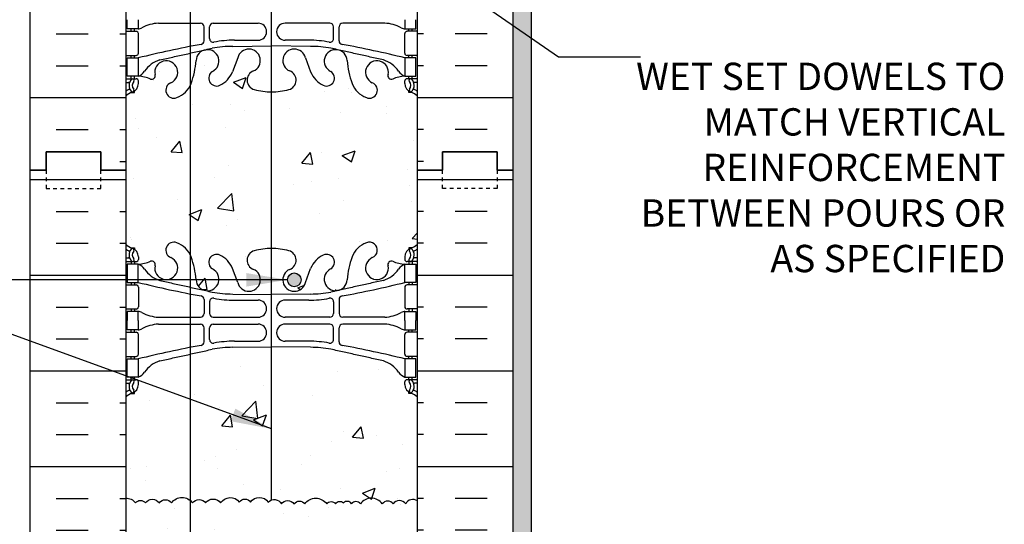
# Model space of a CAD drawing. Units: inches. Extents: x 202.7 to 249.4, y 105.3 to 198.7.
# Drawn here: x 220.2 to 247.2, y 170 to 183.8 of the extents above; entities that cross this region are included whole.
import ezdxf

# ---------------------------------------------------------------- set-up
doc = ezdxf.new("R2010")
doc.units = ezdxf.units.IN
doc.header["$LTSCALE"] = 0.5
doc.header["$MEASUREMENT"] = 0
doc.linetypes.add('DASHED2', pattern=[0.375, 0.25, -0.125])
doc.linetypes.add('DASHEDX2', pattern=[1.5, 1, -0.5])
for name, color, linetype in [('HATCH', 12, 'Continuous'), ('line25', 2, 'Continuous'), ('LINE3', 3, 'Continuous'), ('LINE50', 5, 'Continuous'), ('LINE9', 9, 'Continuous'), ('TEXT', 4, 'Continuous'), ('Web_Edge', 9, 'Continuous')]:
    doc.layers.add(name, color=color, linetype=linetype)
doc.styles.add('DIM', font='romans.shx', dxfattribs={"width": 0.7})
doc.styles.add('ROMANS', font='romans.shx', dxfattribs={"height": 0.75})
doc.dimstyles.new('ext_12', dxfattribs={"dimscale": 12, "dimtxt": 0.09375, "dimasz": 0.09375, "dimexe": 0.09375, "dimexo": 0.0625, "dimgap": 0.0625, "dimtad": 1, "dimdec": 1, "dimzin": 3, "dimdsep": 46, "dimlunit": 4, "dimtxsty": 'DIM', "dimcen": 0.09, "dimdle": 0.09375, "dimclrt": 4, "dimadec": 0, "dimazin": 0, "dimtfac": 1, "dimtdec": 1, "dimtmove": 2, "dimatfit": 3, "dimfxl": 1, "dimfrac": 2, "dimtolj": 1, "dimtzin": 0, "dimarcsym": 0})
pattern_1 = [(50, (0, 0), (3.5863, -0.31376), [0.375, -4.125]), (355, (0, 0), (-0.693757, 3.76096), [0.3, -3.3]), (100.4514, (0.299, -0.026), (2.892547, 3.447198), [0.3187, -3.50571]), (46.1842, (0, 1), (5.336205, -0.827595), [0.5625, -6.1875]), (96.6356, (0.4447, 0.931), (4.67331, 4.87059), [0.47805, -5.258565]), (351.1842, (0, 1), (4.67331, 4.87059), [0.45, -4.95]), (21, (0.5, 0.75), (2.984535, -2.013094), [0.375, -4.125]), (326, (0.5, 0.75), (1.216577, 3.62575), [0.3, -3.3]), (71.4514, (0.7487, 0.5822), (4.201113, 1.612652), [0.3187, -3.50571]), (37.5, (0, 0), (0.060799, 1.664469), [0, -3.26, 0, -3.35, 0, -3.3125]), (7.5, (0, 0), (1.315348, 1.972059), [0, -1.91, 0, -3.185, 0, -1.2625]), (327.5, (-1.115, 0), (2.669112, -0.1127744), [0, -1.25, 0, -3.9, 0, -5.175]), (317.5, (-1.615, 0), (2.91593, 0.500525), [0, -1.625, 0, -2.59, 0, -3.675])]

msp = doc.modelspace()

# ---------------------------------------------------------------- hatches: boundary and pattern name
h = msp.add_hatch()
h.set_pattern_fill('AR-CONC', color=12, scale=0.5, style=0)
h.set_pattern_definition(pattern_1)
h.paths.add_polyline_path([(226.765, 181.861, -0.020993), (226.621, 181.894, -0.734872), (226.598, 182.405, 0.20089), (226.765, 182.581), (226.765, 182.803, 0.73881), (226.167, 182.765), (226.024, 182.378, -0.173075), (225.678, 182.011, -0.940793), (225.475, 182.395, 1.753171), (225.024, 182.691, -0.068226), (224.888, 182.063, -0.21345), (224.496, 181.674, -1), (224.332, 182.083, 2.087231), (223.898, 182.307, -0.669601), (223.766, 182.187, 0.085348), (223.436, 182.263), (223.331, 182.263), (223.331, 182.193), (223.379, 182.193, -0.414214), (223.441, 182.13), (223.441, 182.063, -0.249069), (223.331, 181.856), (223.331, 181.814), (223.241, 181.814, 0.088416), (223.095, 181.716), (223.095, 179.682), (223.095, 177.648, 0.088416), (223.241, 177.55), (223.331, 177.55), (223.331, 177.509, -0.249069), (223.441, 177.302), (223.441, 177.234, -0.414214), (223.379, 177.172), (223.331, 177.172), (223.331, 177.102), (223.436, 177.102, 0.085348), (223.766, 177.177, -0.669601), (223.898, 177.057, 2.087231), (224.332, 177.282, -1), (224.496, 177.69, -0.21345), (224.888, 177.301, -0.068226), (225.024, 176.673, 1.753171), (225.475, 176.97, -0.940793), (225.678, 177.353, -0.173075), (226.024, 176.986), (226.167, 176.599, 0.73881), (226.765, 176.561), (226.765, 176.783, 0.20089), (226.598, 176.959, -0.734872), (226.621, 177.47, -0.020993), (226.765, 177.503)])
h = msp.add_hatch()
h.set_pattern_fill('AR-CONC', color=12, scale=0.5, style=0)
h.set_pattern_definition(pattern_1)
h.paths.add_polyline_path([(231.095, 181.716, 0.088416), (230.949, 181.814), (230.859, 181.814), (230.859, 181.856, -0.249069), (230.749, 182.063), (230.749, 182.13, -0.414214), (230.812, 182.193), (230.859, 182.193), (230.859, 182.263), (230.754, 182.263, 0.085348), (230.425, 182.187, -0.669601), (230.292, 182.307, 2.087231), (229.859, 182.083, -1), (229.695, 181.674, -0.21345), (229.303, 182.063, -0.068226), (229.167, 182.691, 1.753171), (228.716, 182.395, -0.940793), (228.513, 182.011, -0.173075), (228.167, 182.378), (228.024, 182.765, 1.612474), (227.593, 182.405, -0.734872), (227.57, 181.894, -0.068475), (227.095, 181.832, -0.047414), (226.765, 181.861), (226.765, 177.503, -0.047414), (227.095, 177.532, -0.068475), (227.57, 177.47, -0.734872), (227.593, 176.959, 1.612474), (228.024, 176.599), (228.167, 176.986, -0.173075), (228.513, 177.353, -0.940793), (228.716, 176.97, 1.753171), (229.167, 176.673, -0.068226), (229.303, 177.301, -0.21345), (229.695, 177.69, -1), (229.859, 177.282, 2.087231), (230.292, 177.057, -0.669601), (230.425, 177.177, 0.085348), (230.754, 177.102), (230.859, 177.102), (230.859, 177.172), (230.812, 177.172, -0.414214), (230.749, 177.234), (230.749, 177.302, -0.249069), (230.859, 177.509), (230.859, 177.55), (230.949, 177.55, 0.088416), (231.095, 177.648), (231.095, 179.682)])
h.paths.add_polyline_path([(227.907, 176.672, -1), (227.532, 176.672, -1)], flags=16)
at = {"layer": 'HATCH'}
h = msp.add_hatch(dxfattribs=at)
h.set_pattern_fill('INSUL', color=256, scale=7, style=0)
h.set_pattern_definition([(0, (-2703.0662, -217.3274), (0, 2.625), []), (0, (-2703.0662, -216.4524), (0, 2.625), [0.875, -0.875]), (0, (-2703.0662, -215.5774), (0, 2.625), [0.875, -0.875])])
h.paths.add_polyline_path([(220.47, 179.682), (220.908, 179.682), (220.908, 180.182), (222.408, 180.182), (222.408, 179.682), (223.095, 179.682), (223.095, 197.682), (222.408, 197.682), (222.408, 198.182), (220.908, 198.182), (220.908, 197.682), (220.47, 197.682)])
h = msp.add_hatch(dxfattribs=at)
h.set_pattern_fill('INSUL', color=256, scale=7, style=0)
h.set_pattern_definition([(180, (3157.257, -217.3274), (0, 2.625), []), (180, (3157.257, -216.4524), (0, 2.625), [0.875, -0.875]), (180, (3157.257, -215.5774), (0, 2.625), [0.875, -0.875])])
h.paths.add_polyline_path([(233.72, 179.682), (233.283, 179.682), (233.283, 180.182), (231.783, 180.182), (231.783, 179.682), (231.095, 179.682), (231.095, 197.682), (231.783, 197.682), (231.783, 198.182), (233.283, 198.182), (233.283, 197.682), (233.72, 197.682)])
h = msp.add_hatch(dxfattribs=at)
h.set_pattern_fill('AR-SAND', color=256, scale=0.25, style=0)
h.set_pattern_definition([(37.5, (258.67978, 123.79972), (-0.0157483, 0.481706), [0, -0.38, 0, -0.425, 0, -0.40625]), (7.5, (258.6798, 123.7997), (0.442444, 0.7055365), [0, -0.205, 0, -0.3425, 0, -0.13125]), (327.5, (258.37228, 123.79972), (0.7785355, 0.0014148), [0, -0.125, 0, -0.45, 0, -0.5875]), (317.5, (258.3723, 123.7997), (0.7515317, 0.219419), [0, -0.0625, 0, -0.295, 0, -0.3375])])
h.paths.add_polyline_path([(234.22, 197.682), (233.72, 197.682), (233.72, 179.682), (233.72, 161.682), (234.22, 161.682)])
h = msp.add_hatch(dxfattribs=at)
h.set_pattern_fill('AR-CONC', color=256, scale=0.5)
h.set_pattern_definition([(50, (0, 0), (3.5863, -0.31376), [0.375, -4.125]), (355, (0, 0), (-0.693757, 3.76096), [0.3, -3.3]), (100.4514, (0.299, -0.026), (2.892544, 3.4472), [0.3187, -3.50571]), (46.1842, (0, 1), (5.336207, -0.827596), [0.5625, -6.1875]), (96.6356, (0.4447, 0.931), (4.67331, 4.87059), [0.47805, -5.25857]), (351.1842, (0, 1), (4.67331, 4.87059), [0.45, -4.95]), (21, (0.5, 0.75), (2.984535, -2.013094), [0.375, -4.125]), (326, (0.5, 0.75), (1.216577, 3.62575), [0.3, -3.3]), (71.4514, (0.7487, 0.5822), (4.20111, 1.612656), [0.3187, -3.50571]), (37.5, (0, 0), (0.0607993, 1.664469), [0, -3.26, 0, -3.35, 0, -3.3125]), (7.5, (0, 0), (1.315348, 1.972059), [0, -1.91, 0, -3.185, 0, -1.2625]), (327.5, (-1.115, 0), (2.669112, -0.1127744), [0, -1.25, 0, -3.9, 0, -5.175]), (317.5, (-1.615, 0), (2.91593, 0.500525), [0, -1.625, 0, -2.59, 0, -3.675])])
edge = h.paths.add_edge_path()
edge.add_arc((230.749, 191.094), 0.5, 46.2109, 66.4218)
edge.add_line((230.949, 191.553), (230.859, 191.553))
edge.add_line((230.859, 191.553), (230.859, 191.594))
edge.add_arc((230.999, 191.802), 0.25, 180, 235.9442, ccw=False)
edge.add_line((230.749, 191.802), (230.749, 191.869))
edge.add_arc((230.812, 191.869), 0.0625, 90, 180, ccw=False)
edge.add_line((230.812, 191.932), (230.859, 191.932))
edge.add_line((230.859, 191.932), (230.859, 192.002))
edge.add_line((230.859, 192.002), (230.754, 192.002))
edge.add_arc((230.877, 192.344), 0.364, 212.0424, 250.3387, ccw=False)
edge.add_arc((229.954, 191.733), 0.743, 34.228, 73.8107)
edge.add_spline(control_points=[(230.161, 192.447), (228.724, 192.767)], knot_values=[0, 0, 1, 1], degree=1, periodic=0)
edge.add_arc((228.167, 189.836), 2.984, 79.2546, 90.0995)
edge.add_line((228.162, 192.82), (227.095, 192.835))
edge.add_line((227.095, 192.835), (227.095, 184.529))
edge.add_line((227.095, 184.529), (228.162, 184.544))
edge.add_arc((228.167, 187.528), 2.984, 269.9005, 280.7454)
edge.add_spline(control_points=[(228.724, 184.597), (230.161, 184.917)], knot_values=[0, 0, 1, 1], degree=1, periodic=0)
edge.add_arc((229.954, 185.631), 0.743, 286.1893, 325.772)
edge.add_arc((230.877, 185.02), 0.364, 109.6613, 147.9576, ccw=False)
edge.add_line((230.754, 185.363), (230.859, 185.363))
edge.add_line((230.859, 185.363), (230.859, 185.433))
edge.add_line((230.859, 185.433), (230.812, 185.433))
edge.add_arc((230.812, 185.495), 0.0625, 180, 270, ccw=False)
edge.add_line((230.749, 185.495), (230.749, 185.563))
edge.add_arc((230.999, 185.563), 0.25, 124.0558, 180, ccw=False)
edge.add_line((230.859, 185.77), (230.859, 185.812))
edge.add_line((230.859, 185.812), (230.949, 185.812))
edge.add_arc((230.749, 186.27), 0.5, 293.5782, 313.7891)
edge.add_line((231.095, 185.909), (231.095, 191.455))
edge = h.paths.add_edge_path()
edge.add_line((227.095, 192.835), (226.029, 192.82))
edge.add_arc((226.024, 189.836), 2.984, 89.9005, 100.7454)
edge.add_spline(control_points=[(225.467, 192.767), (224.959, 192.654)], knot_values=[0.646761, 0.646761, 1, 1], degree=1, periodic=0)
edge.add_spline(control_points=[(224.959, 192.654), (224.874, 192.635)], knot_values=[0.587043, 0.587043, 0.646761, 0.646761], degree=1, periodic=0)
edge.add_line((224.874, 192.635), (224.874, 184.729))
edge.add_spline(control_points=[(224.874, 184.729), (224.959, 184.71)], knot_values=[0.587043, 0.587043, 0.646761, 0.646761], degree=1, periodic=0)
edge.add_spline(control_points=[(224.959, 184.71), (225.467, 184.597)], knot_values=[0.646761, 0.646761, 1, 1], degree=1, periodic=0)
edge.add_arc((226.024, 187.528), 2.984, 259.2546, 270.0995)
edge.add_line((226.029, 184.544), (227.095, 184.529))
edge.add_line((227.095, 184.529), (227.095, 192.835))
edge = h.paths.add_edge_path()
edge.add_spline(control_points=[(224.874, 192.635), (224.03, 192.447)], knot_values=[0, 0, 0.587043, 0.587043], degree=1, periodic=0)
edge.add_arc((224.237, 191.733), 0.743, 106.1893, 145.772)
edge.add_arc((223.314, 192.344), 0.364, 289.6613, 327.9576, ccw=False)
edge.add_line((223.436, 192.002), (223.331, 192.002))
edge.add_line((223.331, 192.002), (223.331, 191.932))
edge.add_line((223.331, 191.932), (223.379, 191.932))
edge.add_arc((223.379, 191.869), 0.0625, 0, 90, ccw=False)
edge.add_line((223.441, 191.869), (223.441, 191.802))
edge.add_arc((223.191, 191.802), 0.25, 304.0558, 360, ccw=False)
edge.add_line((223.331, 191.594), (223.331, 191.553))
edge.add_line((223.331, 191.553), (223.241, 191.553))
edge.add_arc((223.441, 191.094), 0.5, 113.5782, 133.7891)
edge.add_line((223.095, 191.455), (223.095, 185.909))
edge.add_arc((223.441, 186.27), 0.5, 226.2109, 246.4218)
edge.add_line((223.241, 185.812), (223.331, 185.812))
edge.add_line((223.331, 185.812), (223.331, 185.77))
edge.add_arc((223.191, 185.563), 0.25, 0, 55.9442, ccw=False)
edge.add_line((223.441, 185.563), (223.441, 185.495))
edge.add_arc((223.379, 185.495), 0.0625, -90, 0, ccw=False)
edge.add_line((223.379, 185.433), (223.331, 185.433))
edge.add_line((223.331, 185.433), (223.331, 185.363))
edge.add_line((223.331, 185.363), (223.436, 185.363))
edge.add_arc((223.314, 185.02), 0.364, 32.0424, 70.3387, ccw=False)
edge.add_arc((224.237, 185.631), 0.743, 214.228, 253.8107)
edge.add_spline(control_points=[(224.03, 184.917), (224.874, 184.729)], knot_values=[0, 0, 0.587043, 0.587043], degree=1, periodic=0)
edge.add_line((224.874, 184.729), (224.874, 192.635))
edge = h.paths.add_edge_path()
edge.add_arc((230.749, 173.094), 0.5, 46.2109, 66.4218)
edge.add_line((230.949, 173.553), (230.859, 173.553))
edge.add_line((230.859, 173.553), (230.859, 173.594))
edge.add_arc((230.999, 173.802), 0.25, 180, 235.9442, ccw=False)
edge.add_line((230.749, 173.802), (230.749, 173.869))
edge.add_arc((230.812, 173.869), 0.0625, 90, 180, ccw=False)
edge.add_line((230.812, 173.932), (230.859, 173.932))
edge.add_line((230.859, 173.932), (230.859, 174.002))
edge.add_line((230.859, 174.002), (230.754, 174.002))
edge.add_arc((230.877, 174.344), 0.364, 214.9775, 250.3387, ccw=False)
edge.add_arc((229.954, 173.733), 0.743, 32.7919, 73.8107)
edge.add_spline(control_points=[(230.161, 174.447), (228.724, 174.767)], knot_values=[0, 0, 1, 1], degree=1, periodic=0)
edge.add_arc((228.167, 171.836), 2.984, 79.2546, 90.0995)
edge.add_line((228.162, 174.82), (227.095, 174.835))
edge.add_line((227.095, 174.835), (227.095, 170.633))
edge.add_arc((227.166, 170.423), 0.221, 26.8694, 108.6323, ccw=False)
edge.add_arc((227.537, 170.402), 0.211, 35, 145, ccw=False)
edge.add_arc((227.857, 170.42), 0.18, 35, 145, ccw=False)
edge.add_arc((228.306, 170.312), 0.368, 35, 145, ccw=False)
edge.add_arc((228.729, 170.438), 0.149, 35, 145, ccw=False)
edge.add_arc((228.969, 170.46), 0.134, 41.7102, 151.7102, ccw=False)
edge.add_arc((229.169, 170.46), 0.134, 28.2898, 138.2898, ccw=False)
edge.add_arc((229.409, 170.438), 0.149, 35, 145, ccw=False)
edge.add_arc((229.832, 170.312), 0.368, 35, 145, ccw=False)
edge.add_arc((230.281, 170.42), 0.18, 35, 145, ccw=False)
edge.add_arc((230.601, 170.402), 0.211, 35, 145, ccw=False)
edge.add_arc((230.972, 170.423), 0.221, 56.1276, 153.1306, ccw=False)
edge.add_line((231.095, 170.607), (231.095, 173.455))
edge = h.paths.add_edge_path()
edge.add_line((227.095, 174.835), (226.029, 174.82))
edge.add_arc((226.024, 171.836), 2.984, 89.9005, 100.7454)
edge.add_spline(control_points=[(225.467, 174.767), (224.986, 174.66)], knot_values=[0.665423, 0.665423, 1, 1], degree=1, periodic=0)
edge.add_spline(control_points=[(224.981, 174.659), (224.959, 174.654)], knot_values=[0.646761, 0.646761, 0.66169, 0.66169], degree=1, periodic=0)
edge.add_spline(control_points=[(224.959, 174.654), (224.874, 174.635)], knot_values=[0.587043, 0.587043, 0.646761, 0.646761], degree=1, periodic=0)
edge.add_line((224.874, 174.635), (224.874, 170.609))
edge.add_arc((224.639, 170.347), 0.352, 35, 48.1607, ccw=False)
edge.add_arc((225.107, 170.423), 0.219, 35, 145, ccw=False)
edge.add_arc((225.491, 170.405), 0.25, 35, 145, ccw=False)
edge.add_arc((225.962, 170.382), 0.313, 37.8626, 147.8626, ccw=False)
edge.add_arc((226.363, 170.467), 0.188, 35, 145, ccw=False)
edge.add_arc((226.761, 170.404), 0.297, 35, 145, ccw=False)
edge.add_arc((227.166, 170.423), 0.221, 108.6323, 136.8694, ccw=False)
edge.add_line((227.095, 170.633), (227.095, 174.835))
edge = h.paths.add_edge_path()
edge.add_spline(control_points=[(224.874, 174.635), (224.787, 174.616)], knot_values=[0.526948, 0.526948, 0.587043, 0.587043], degree=1, periodic=0)
edge.add_spline(control_points=[(224.787, 174.616), (224.778, 174.614)], knot_values=[0.520749, 0.520749, 0.526948, 0.526948], degree=1, periodic=0)
edge.add_spline(control_points=[(224.778, 174.614), (224.743, 174.606)], knot_values=[0.495951, 0.495951, 0.520749, 0.520749], degree=1, periodic=0)
edge.add_spline(control_points=[(224.737, 174.605), (224.71, 174.599)], knot_values=[0.473178, 0.473178, 0.492282, 0.492282], degree=1, periodic=0)
edge.add_spline(control_points=[(224.71, 174.599), (224.702, 174.597)], knot_values=[0.467485, 0.467485, 0.473178, 0.473178], degree=1, periodic=0)
edge.add_spline(control_points=[(224.702, 174.597), (224.6, 174.574)], knot_values=[0.396761, 0.396761, 0.467485, 0.467485], degree=1, periodic=0)
edge.add_spline(control_points=[(224.6, 174.574), (224.532, 174.559)], knot_values=[0.34919, 0.34919, 0.396761, 0.396761], degree=1, periodic=0)
edge.add_spline(control_points=[(224.532, 174.559), (224.515, 174.555)], knot_values=[0.337298, 0.337298, 0.34919, 0.34919], degree=1, periodic=0)
edge.add_spline(control_points=[(224.51, 174.554), (224.03, 174.447)], knot_values=[0, 0, 0.334324, 0.334324], degree=1, periodic=0)
edge.add_arc((224.237, 173.733), 0.743, 106.1893, 147.2081)
edge.add_arc((223.314, 174.344), 0.364, 289.6613, 325.0225, ccw=False)
edge.add_line((223.436, 174.002), (223.331, 174.002))
edge.add_line((223.331, 174.002), (223.331, 173.932))
edge.add_line((223.331, 173.932), (223.379, 173.932))
edge.add_arc((223.379, 173.869), 0.0625, 0, 90, ccw=False)
edge.add_line((223.441, 173.869), (223.441, 173.802))
edge.add_arc((223.191, 173.802), 0.25, 304.0558, 360, ccw=False)
edge.add_line((223.331, 173.594), (223.331, 173.553))
edge.add_line((223.331, 173.553), (223.241, 173.553))
edge.add_arc((223.441, 173.094), 0.5, 113.5782, 133.7891)
edge.add_line((223.095, 173.455), (223.095, 170.682))
edge.add_arc((223.106, 170.369), 0.313, 35, 92.0078, ccw=False)
edge.add_arc((223.497, 170.454), 0.164, 35, 145, ccw=False)
edge.add_arc((223.824, 170.414), 0.235, 35, 145, ccw=False)
edge.add_arc((224.183, 170.432), 0.204, 35, 145, ccw=False)
edge.add_arc((224.639, 170.347), 0.352, 48.1607, 145, ccw=False)
edge.add_line((224.874, 170.609), (224.874, 174.635))
h.paths.add_polyline_path([(224.874, 170.609, 0.449624), (224.35, 170.549, 0.520567), (224.017, 170.549, 0.520567), (223.632, 170.549, 0.520567), (223.363, 170.549, 0.254004), (223.095, 170.682), (223.095, 167.909, 0.088416), (223.241, 167.812), (223.331, 167.812), (223.331, 167.77, -0.249069), (223.441, 167.563), (223.441, 167.495, -0.414214), (223.379, 167.433), (223.331, 167.433), (223.331, 167.363), (223.436, 167.363), (223.436, 166.863, 0.013026), (224.874, 166.545)])
edge = h.paths.add_edge_path()
edge.add_arc((230.972, 170.423), 0.221, 56.1276, 153.1306)
edge.add_arc((230.601, 170.402), 0.211, 35, 145)
edge.add_arc((230.281, 170.42), 0.18, 35, 145)
edge.add_arc((229.832, 170.312), 0.368, 35, 145)
edge.add_arc((229.409, 170.438), 0.149, 35, 145)
edge.add_arc((229.169, 170.46), 0.134, 28.2898, 138.2898)
edge.add_arc((228.969, 170.46), 0.134, 41.7102, 151.7102)
edge.add_arc((228.729, 170.438), 0.149, 35, 145)
edge.add_arc((228.306, 170.312), 0.368, 35, 145)
edge.add_arc((227.857, 170.42), 0.18, 35, 145)
edge.add_arc((227.537, 170.402), 0.211, 35, 145)
edge.add_arc((227.166, 170.423), 0.221, 26.8694, 136.8694)
edge.add_arc((226.761, 170.404), 0.297, 35, 145)
edge.add_arc((226.363, 170.467), 0.188, 35, 145)
edge.add_arc((225.962, 170.382), 0.313, 37.8626, 147.8626)
edge.add_arc((225.491, 170.405), 0.25, 35, 145)
edge.add_arc((225.107, 170.423), 0.219, 35, 145)
edge.add_arc((224.639, 170.347), 0.352, 35, 48.1607)
edge.add_line((224.874, 170.609), (224.874, 166.729))
edge.add_spline(control_points=[(224.874, 166.729), (225.467, 166.597)], knot_values=[0.587043, 0.587043, 1, 1], degree=1, periodic=0)
edge.add_arc((226.024, 169.528), 2.984, 259.2546, 270.0995)
edge.add_line((226.029, 166.544), (227.095, 166.529))
edge.add_line((227.095, 166.529), (228.162, 166.544))
edge.add_arc((228.167, 169.528), 2.984, 269.9005, 280.7454)
edge.add_spline(control_points=[(228.724, 166.597), (230.161, 166.917)], knot_values=[0, 0, 1, 1], degree=1, periodic=0)
edge.add_arc((229.954, 167.631), 0.743, 286.1893, 325.772)
edge.add_arc((230.877, 167.02), 0.364, 109.6613, 147.9576, ccw=False)
edge.add_line((230.754, 167.363), (230.859, 167.363))
edge.add_line((230.859, 167.363), (230.859, 167.433))
edge.add_line((230.859, 167.433), (230.812, 167.433))
edge.add_arc((230.812, 167.495), 0.0625, 180, 270, ccw=False)
edge.add_line((230.749, 167.495), (230.749, 167.563))
edge.add_arc((230.999, 167.563), 0.25, 124.0558, 180, ccw=False)
edge.add_line((230.859, 167.77), (230.859, 167.812))
edge.add_line((230.859, 167.812), (230.949, 167.812))
edge.add_arc((230.749, 168.27), 0.5, 293.5782, 313.7891)
edge.add_line((231.095, 167.909), (231.095, 170.607))
edge = h.paths.add_edge_path()
edge.add_line((227.095, 156.835), (226.029, 156.82))
edge.add_arc((226.024, 153.836), 2.984, 89.9005, 100.7454)
edge.add_spline(control_points=[(225.467, 156.767), (224.874, 156.635)], knot_values=[0.587043, 0.587043, 1, 1], degree=1, periodic=0)
edge.add_spline(control_points=[(224.874, 156.635), (224.03, 156.447)], knot_values=[0, 0, 0.587043, 0.587043], degree=1, periodic=0)
edge.add_arc((224.237, 155.733), 0.743, 106.1893, 145.772)
edge.add_arc((223.314, 156.344), 0.364, 289.6613, 327.9576, ccw=False)
edge.add_line((223.436, 156.002), (223.331, 156.002))
edge.add_line((223.331, 156.002), (223.331, 155.932))
edge.add_line((223.331, 155.932), (223.379, 155.932))
edge.add_arc((223.379, 155.869), 0.0625, 0, 90, ccw=False)
edge.add_line((223.441, 155.869), (223.441, 155.802))
edge.add_arc((223.191, 155.802), 0.25, 304.0558, 360, ccw=False)
edge.add_line((223.331, 155.594), (223.331, 155.553))
edge.add_line((223.331, 155.553), (223.241, 155.553))
edge.add_arc((223.441, 155.094), 0.5, 113.5782, 133.7891)
edge.add_line((223.095, 155.455), (223.095, 149.909))
edge.add_arc((223.441, 150.27), 0.5, 226.2109, 246.4218)
edge.add_line((223.241, 149.812), (223.331, 149.812))
edge.add_line((223.331, 149.812), (223.331, 149.77))
edge.add_arc((223.191, 149.563), 0.25, 0, 55.9442, ccw=False)
edge.add_line((223.441, 149.563), (223.441, 149.495))
edge.add_arc((223.379, 149.495), 0.0625, -90, 0, ccw=False)
edge.add_line((223.379, 149.433), (223.331, 149.433))
edge.add_line((223.331, 149.433), (223.331, 149.363))
edge.add_line((223.331, 149.363), (223.436, 149.363))
edge.add_arc((223.314, 149.02), 0.364, 32.0424, 70.3387, ccw=False)
edge.add_arc((224.237, 149.631), 0.743, 214.228, 253.8107)
edge.add_spline(control_points=[(224.03, 148.917), (225.467, 148.597)], knot_values=[0, 0, 1, 1], degree=1, periodic=0)
edge.add_arc((226.024, 151.528), 2.984, 259.2546, 270.0995)
edge.add_line((226.029, 148.544), (227.095, 148.529))
edge.add_line((227.095, 148.529), (227.095, 156.835))
edge = h.paths.add_edge_path()
edge.add_arc((230.749, 155.094), 0.5, 46.2109, 66.4218)
edge.add_line((230.949, 155.553), (230.859, 155.553))
edge.add_line((230.859, 155.553), (230.859, 155.594))
edge.add_arc((230.999, 155.802), 0.25, 180, 235.9442, ccw=False)
edge.add_line((230.749, 155.802), (230.749, 155.869))
edge.add_arc((230.812, 155.869), 0.0625, 90, 180, ccw=False)
edge.add_line((230.812, 155.932), (230.859, 155.932))
edge.add_line((230.859, 155.932), (230.859, 156.002))
edge.add_line((230.859, 156.002), (230.754, 156.002))
edge.add_arc((230.877, 156.344), 0.364, 212.0424, 250.3387, ccw=False)
edge.add_arc((229.954, 155.733), 0.743, 34.228, 73.8107)
edge.add_spline(control_points=[(230.161, 156.447), (228.724, 156.767)], knot_values=[0, 0, 1, 1], degree=1, periodic=0)
edge.add_arc((228.167, 153.836), 2.984, 79.2546, 90.0995)
edge.add_line((228.162, 156.82), (227.095, 156.835))
edge.add_line((227.095, 156.835), (227.095, 148.529))
edge.add_line((227.095, 148.529), (228.162, 148.544))
edge.add_arc((228.167, 151.528), 2.984, 269.9005, 280.7454)
edge.add_spline(control_points=[(228.724, 148.597), (230.161, 148.917)], knot_values=[0, 0, 1, 1], degree=1, periodic=0)
edge.add_arc((229.954, 149.631), 0.743, 286.1893, 325.772)
edge.add_arc((230.877, 149.02), 0.364, 109.6613, 147.9576, ccw=False)
edge.add_line((230.754, 149.363), (230.859, 149.363))
edge.add_line((230.859, 149.363), (230.859, 149.433))
edge.add_line((230.859, 149.433), (230.812, 149.433))
edge.add_arc((230.812, 149.495), 0.0625, 180, 270, ccw=False)
edge.add_line((230.749, 149.495), (230.749, 149.563))
edge.add_arc((230.999, 149.563), 0.25, 124.0558, 180, ccw=False)
edge.add_line((230.859, 149.77), (230.859, 149.812))
edge.add_line((230.859, 149.812), (230.949, 149.812))
edge.add_arc((230.749, 150.27), 0.5, 293.5782, 313.7891)
edge.add_line((231.095, 149.909), (231.095, 155.455))
h = msp.add_hatch(dxfattribs=at)
h.set_pattern_fill('INSUL', color=256, scale=7, style=0)
h.set_pattern_definition([(0, (-2703.0662, -235.3274), (0, 2.625), []), (0, (-2703.0662, -234.4524), (0, 2.625), [0.875, -0.875]), (0, (-2703.0662, -233.5774), (0, 2.625), [0.875, -0.875])])
h.paths.add_polyline_path([(220.47, 161.682), (220.908, 161.682), (220.908, 162.182), (222.408, 162.182), (222.408, 161.682), (223.095, 161.682), (223.095, 179.682), (222.408, 179.682), (222.408, 180.182), (220.908, 180.182), (220.908, 179.682), (220.47, 179.682)])
h = msp.add_hatch(dxfattribs=at)
h.set_pattern_fill('INSUL', color=256, scale=7, style=0)
h.set_pattern_definition([(180, (3157.257, -235.3274), (0, 2.625), []), (180, (3157.257, -234.4524), (0, 2.625), [0.875, -0.875]), (180, (3157.257, -233.5774), (0, 2.625), [0.875, -0.875])])
h.paths.add_polyline_path([(233.72, 161.682), (233.283, 161.682), (233.283, 162.182), (231.783, 162.182), (231.783, 161.682), (231.095, 161.682), (231.095, 179.682), (231.783, 179.682), (231.783, 180.182), (233.283, 180.182), (233.283, 179.682), (233.72, 179.682)])
at = {"layer": 'LINE3'}
msp.add_hatch(color=256, dxfattribs=at).paths.add_polyline_path([(227.907, 176.672, 1), (227.532, 176.672, 1)])

# ---------------------------------------------------------------- linework, layer by layer
at = {"layer": 'HATCH'}
for points in [[(223.095, 170.682, -0.254004), (223.363, 170.549, -0.520567), (223.632, 170.549, -0.520567), (224.017, 170.549, -0.520567), (224.35, 170.549, -0.520567), (224.927, 170.549, -0.520567), (225.286, 170.549, -0.520567), (225.697, 170.549, -0.520567), (226.21, 170.574, -0.520567), (226.517, 170.574, -0.520567), (227.005, 170.574, -0.520567), (227.364, 170.523, -0.520567), (227.71, 170.523, -0.520567), (228.005, 170.523, -0.520567), (228.607, 170.523, -0.520567), (228.851, 170.523, -0.520567), (229.069, 170.549)], [(231.095, 170.607, 0.450483), (230.775, 170.523, 0.520567), (230.428, 170.523, 0.520567), (230.133, 170.523, 0.520567), (229.531, 170.523, 0.520567), (229.287, 170.523, 0.520567), (229.069, 170.549)]]:
    msp.add_lwpolyline(points, format="xyb", dxfattribs=at)
at = {"layer": 'line25'}
for p, q in [((223.095, 197.682), (223.095, 179.682)), ((231.095, 179.682), (231.095, 197.682)), ((223.095, 179.682), (223.095, 161.682)), ((231.095, 161.682), (231.095, 179.682))]:
    msp.add_line(p, q, dxfattribs=at)
at = {"layer": 'LINE3'}
for p, q in [((227.095, 170.633), (227.095, 196.807)), ((224.874, 153.986), (224.874, 196.557))]:
    msp.add_line(p, q, dxfattribs=at)
msp.add_circle((227.719, 176.672), 0.188, dxfattribs=at)
at = {"layer": 'LINE50'}
for p, q in [((220.47, 179.682), (220.47, 197.682)), ((233.72, 179.682), (233.72, 197.682)), ((220.47, 161.682), (220.47, 179.682)), ((233.72, 161.682), (233.72, 179.682))]:
    msp.add_line(p, q, dxfattribs=at)
for points in [[(223.095, 179.682), (222.408, 179.682), (222.408, 180.182), (220.908, 180.182), (220.908, 179.682), (220.47, 179.682)], [(220.47, 179.682), (220.908, 179.682), (220.908, 180.182), (222.408, 180.182), (222.408, 179.682), (223.095, 179.682)], [(231.095, 179.682), (231.783, 179.682), (231.783, 180.182), (233.283, 180.182), (233.283, 179.682), (233.72, 179.682)], [(233.72, 179.682), (233.283, 179.682), (233.283, 180.182), (231.783, 180.182), (231.783, 179.682), (231.095, 179.682)]]:
    msp.add_lwpolyline(points, dxfattribs=at)
at = {"layer": 'LINE9'}
msp.add_line((234.22, 197.682), (234.22, 161.682), dxfattribs=at)
at = {"layer": 'LINE9', "linetype": 'DASHED2', "ltscale": 0.15}
for points in [[(220.908, 179.682), (220.908, 179.682), (220.908, 179.182), (222.408, 179.182), (222.408, 179.682), (222.408, 179.682)], [(233.283, 179.682), (233.283, 179.682), (233.283, 179.182), (231.783, 179.182), (231.783, 179.682), (231.783, 179.682)]]:
    msp.add_lwpolyline(points, dxfattribs=at)
at = {"layer": 'Web_Edge'}
for p, q in [((223.989, 183.718), (225.144, 183.717)), ((225.496, 183.717), (226.723, 183.717)), ((228.695, 183.717), (227.468, 183.717)), ((230.202, 183.718), (229.047, 183.717)), ((223.095, 183.493), (223.379, 183.493)), ((223.241, 183.493), (223.241, 183.563)), ((223.331, 183.493), (223.331, 183.563)), ((223.441, 182.895), (223.441, 183.43)), ((225.243, 183.233), (225.243, 183.617)), ((225.396, 183.295), (225.396, 183.617)), ((228.795, 183.295), (228.795, 183.617)), ((228.947, 183.233), (228.947, 183.617)), ((230.749, 182.895), (230.749, 183.43)), ((231.095, 183.493), (230.812, 183.493)), ((230.859, 183.493), (230.859, 183.563)), ((230.949, 183.493), (230.949, 183.563)), ((226.076, 183.249), (226.723, 183.249)), ((228.115, 183.249), (227.468, 183.249)), ((226.029, 183.081), (227.095, 183.097)), ((228.162, 183.081), (227.095, 183.097)), ((223.095, 182.833), (223.379, 182.833)), ((223.241, 182.763), (223.241, 182.833)), ((223.331, 182.763), (223.331, 182.833)), ((226.167, 182.765), (226.024, 182.378)), ((228.024, 182.765), (228.167, 182.378)), ((231.095, 182.833), (230.812, 182.833)), ((230.859, 182.763), (230.859, 182.833)), ((230.949, 182.763), (230.949, 182.833)), ((223.095, 182.193), (223.379, 182.193)), ((223.095, 182.093), (223.173, 182.093)), ((223.241, 182.193), (223.241, 182.263)), ((223.331, 182.193), (223.331, 182.263)), ((223.441, 182.063), (223.441, 182.13)), ((230.749, 182.063), (230.749, 182.13)), ((231.095, 182.193), (230.812, 182.193)), ((230.859, 182.193), (230.859, 182.263)), ((230.949, 182.193), (230.949, 182.263)), ((231.095, 182.093), (231.018, 182.093)), ((223.241, 181.814), (223.331, 181.814)), ((223.331, 181.814), (223.331, 181.856)), ((230.859, 181.814), (230.859, 181.856)), ((230.949, 181.814), (230.859, 181.814)), ((223.241, 177.55), (223.331, 177.55)), ((223.331, 177.55), (223.331, 177.509)), ((230.949, 177.55), (230.859, 177.55)), ((230.859, 177.55), (230.859, 177.509)), ((223.095, 177.272), (223.173, 177.272)), ((223.441, 177.302), (223.441, 177.234)), ((230.749, 177.302), (230.749, 177.234)), ((231.095, 177.272), (231.018, 177.272)), ((223.095, 177.172), (223.379, 177.172)), ((223.241, 177.172), (223.241, 177.102)), ((223.331, 177.172), (223.331, 177.102)), ((226.167, 176.599), (226.024, 176.986)), ((228.024, 176.599), (228.167, 176.986)), ((231.095, 177.172), (230.812, 177.172)), ((230.859, 177.172), (230.859, 177.102)), ((230.949, 177.172), (230.949, 177.102)), ((223.095, 176.532), (223.379, 176.532)), ((223.241, 176.602), (223.241, 176.532)), ((223.331, 176.602), (223.331, 176.532)), ((223.441, 176.469), (223.441, 175.934)), ((230.749, 176.469), (230.749, 175.934)), ((231.095, 176.532), (230.812, 176.532)), ((230.859, 176.602), (230.859, 176.532)), ((230.949, 176.602), (230.949, 176.532)), ((225.243, 176.132), (225.243, 175.747)), ((226.029, 176.283), (227.095, 176.268)), ((226.076, 176.115), (226.723, 176.115)), ((228.162, 176.283), (227.095, 176.268)), ((228.115, 176.115), (227.468, 176.115)), ((228.947, 176.132), (228.947, 175.747)), ((223.095, 175.872), (223.379, 175.872)), ((223.241, 175.872), (223.241, 175.802)), ((223.331, 175.872), (223.331, 175.802)), ((225.396, 176.07), (225.396, 175.747)), ((228.795, 176.07), (228.795, 175.747)), ((231.095, 175.872), (230.812, 175.872)), ((230.859, 175.872), (230.859, 175.802)), ((230.949, 175.872), (230.949, 175.802)), ((223.989, 175.646), (225.144, 175.647)), ((225.496, 175.647), (226.723, 175.647)), ((228.695, 175.647), (227.468, 175.647)), ((230.202, 175.646), (229.047, 175.647)), ((223.241, 175.232), (223.241, 175.302)), ((223.331, 175.232), (223.331, 175.302)), ((223.989, 175.457), (225.144, 175.456)), ((225.243, 174.971), (225.243, 175.356)), ((225.396, 175.034), (225.396, 175.356)), ((225.496, 175.456), (226.723, 175.456)), ((228.695, 175.456), (227.468, 175.456)), ((228.795, 175.034), (228.795, 175.356)), ((228.947, 174.971), (228.947, 175.356)), ((230.202, 175.457), (229.047, 175.456)), ((230.859, 175.232), (230.859, 175.302)), ((230.949, 175.232), (230.949, 175.302)), ((223.095, 175.232), (223.379, 175.232)), ((223.441, 174.634), (223.441, 175.169)), ((230.749, 174.634), (230.749, 175.169)), ((231.095, 175.232), (230.812, 175.232)), ((226.029, 174.82), (227.095, 174.835)), ((226.076, 174.988), (226.723, 174.988)), ((228.162, 174.82), (227.095, 174.835)), ((228.115, 174.988), (227.468, 174.988)), ((223.095, 174.572), (223.379, 174.572)), ((223.241, 174.502), (223.241, 174.572)), ((223.331, 174.502), (223.331, 174.572)), ((231.095, 174.572), (230.812, 174.572)), ((230.859, 174.502), (230.859, 174.572)), ((230.949, 174.502), (230.949, 174.572)), ((223.241, 173.932), (223.241, 174.002)), ((223.331, 173.932), (223.331, 174.002)), ((230.859, 173.932), (230.859, 174.002)), ((230.949, 173.932), (230.949, 174.002)), ((223.095, 173.932), (223.379, 173.932)), ((223.095, 173.832), (223.173, 173.832)), ((223.441, 173.802), (223.441, 173.869)), ((230.749, 173.802), (230.749, 173.869)), ((231.095, 173.932), (230.812, 173.932)), ((231.095, 173.832), (231.018, 173.832)), ((223.241, 173.553), (223.331, 173.553)), ((223.331, 173.553), (223.331, 173.594)), ((230.859, 173.553), (230.859, 173.594)), ((230.949, 173.553), (230.859, 173.553))]:
    msp.add_line(p, q, dxfattribs=at)
for points in [[(223.436, 183.813), (223.436, 183.563), (223.136, 183.563), (223.136, 183.813)], [(230.754, 183.813), (230.754, 183.563), (231.054, 183.563), (231.054, 183.813)], [(223.436, 175.552), (223.436, 175.802), (223.136, 175.802), (223.136, 175.552)], [(230.754, 175.552), (230.754, 175.802), (231.054, 175.802), (231.054, 175.552)], [(223.436, 175.552), (223.436, 175.302), (223.136, 175.302), (223.136, 175.552)], [(230.754, 175.552), (230.754, 175.302), (231.054, 175.302), (231.054, 175.552)]]:
    msp.add_lwpolyline(points, dxfattribs=at)
for points in [[(223.136, 182.763), (223.436, 182.763), (223.436, 182.263), (223.136, 182.263)], [(231.054, 182.763), (230.754, 182.763), (230.754, 182.263), (231.054, 182.263)], [(223.136, 176.602), (223.436, 176.602), (223.436, 177.102), (223.136, 177.102)], [(231.054, 176.602), (230.754, 176.602), (230.754, 177.102), (231.054, 177.102)], [(223.136, 174.502), (223.436, 174.502), (223.436, 174.002), (223.136, 174.002)], [(231.054, 174.502), (230.754, 174.502), (230.754, 174.002), (231.054, 174.002)]]:
    msp.add_lwpolyline(points, close=True, dxfattribs=at)
for centre, radius, start, end in [((224.074, 182.561), 1.16, 94.1968, 117.4156), ((225.143, 183.617), 0.1, 0, 89.9612), ((225.496, 183.617), 0.1, 90, 180), ((226.723, 183.483), 0.234, 270, 90), ((227.468, 183.483), 0.234, 90, 270), ((228.695, 183.617), 0.1, 0, 90), ((229.047, 183.617), 0.1, 90.0388, 180), ((230.117, 182.561), 1.16, 62.5844, 85.8032), ((223.379, 183.43), 0.0625, 0, 90), ((223.432, 183.781), 0.219, 271.08, 299.5063), ((230.759, 183.781), 0.219, 240.4937, 268.92), ((230.812, 183.43), 0.0625, 90, 180), ((230.245, 155.342), 28.253, 100.3657, 103.9448), ((225.143, 183.233), 0.1, 280.3657, 0), ((225.496, 183.295), 0.1, 180, 280.7454), ((226.071, 180.265), 2.984, 89.9005, 100.7454), ((228.12, 180.265), 2.984, 79.2546, 90.0995), ((228.695, 183.295), 0.1, 259.2546, 0), ((229.047, 183.233), 0.1, 180, 259.6343), ((223.946, 155.342), 28.253, 76.0552, 79.6343), ((223.379, 182.895), 0.0625, 270, 0), ((225.337, 182.676), 0.314, 296.0652, 177.2643), ((226.024, 180.097), 2.984, 89.9005, 100.7454), ((226.472, 182.692), 0.314, 293.8084, 166.5854), ((227.719, 182.692), 0.314, 13.4146, 246.1916), ((228.167, 180.097), 2.984, 79.2546, 90.0995), ((228.854, 182.676), 0.314, 2.7357, 243.9348), ((230.812, 182.895), 0.0625, 180, 270), ((224.237, 181.994), 0.743, 106.1893, 147.2081), ((224.206, 182.369), 0.314, 293.8084, 191.4114), ((222.666, 182.872), 2.365, 339.9985, 355.6105), ((231.525, 182.872), 2.365, 184.3895, 200.0015), ((229.985, 182.369), 0.314, 348.5886, 246.1916), ((229.954, 181.994), 0.743, 32.7919, 73.8107), ((223.314, 182.605), 0.364, 289.6613, 325.0225), ((225.588, 182.209), 0.217, 121.463, 294.4736), ((225.337, 182.679), 0.75, 297.0295, 336.3062), ((226.69, 182.153), 0.268, 109.9662, 255.2108), ((227.501, 182.153), 0.268, 284.7892, 70.0338), ((228.854, 182.679), 0.75, 203.6938, 242.9705), ((228.603, 182.209), 0.217, 245.5264, 58.537), ((230.877, 182.605), 0.364, 214.9775, 250.3387), ((223.173, 182.073), 0.0196, 344.5099, 90.5968), ((223.435, 182.008), 0.25, 137.5391, 219.8855), ((223.284, 182.146), 0.045, 317.5391, 137.5391), ((223.435, 182.008), 0.16, 137.5391, 219.9999), ((223.191, 182.063), 0.25, 289.4712, 360), ((223.379, 182.13), 0.0625, 360, 90), ((223.382, 181.267), 0.997, 66.8533, 86.8462), ((223.807, 182.275), 0.0968, 249.5669, 19.8449), ((224.414, 181.878), 0.22, 111.8037, 291.8037), ((224.257, 182.307), 0.677, 290.6803, 338.8761), ((229.934, 182.307), 0.677, 201.1239, 249.3197), ((229.777, 181.878), 0.22, 248.1963, 68.1963), ((230.383, 182.275), 0.0968, 160.1551, 290.4331), ((230.809, 181.267), 0.997, 93.1538, 113.1467), ((230.812, 182.13), 0.0625, 90, 180), ((230.999, 182.063), 0.25, 180, 250.5288), ((230.907, 182.146), 0.045, 42.4609, 222.4609), ((230.756, 182.008), 0.16, 320.0001, 42.4609), ((230.756, 182.008), 0.25, 320.1145, 42.4609), ((231.017, 182.073), 0.0196, 89.4032, 195.4901), ((223.441, 181.356), 0.6, 114.9252, 125.2168), ((223.441, 181.356), 0.5, 109.4712, 133.7891), ((223.179, 181.919), 0.021, 296.0043, 16.536), ((223.277, 181.877), 0.045, 220.8121, 38.552), ((227.084, 183.586), 1.754, 254.7082, 270.3771), ((227.107, 183.586), 1.754, 269.6229, 285.2918), ((230.913, 181.877), 0.045, 141.448, 319.1879), ((230.749, 181.356), 0.5, 46.2109, 70.5288), ((231.011, 181.919), 0.021, 163.464, 243.9957), ((230.749, 181.356), 0.6, 54.7832, 65.0748), ((223.441, 178.009), 0.5, 226.2109, 250.5288), ((223.441, 178.009), 0.6, 234.7832, 245.0748), ((223.435, 177.356), 0.25, 140.1145, 222.4609), ((223.179, 177.446), 0.021, 343.464, 63.9957), ((223.277, 177.487), 0.045, 321.448, 139.1879), ((223.191, 177.302), 0.25, 0, 70.5288), ((223.435, 177.356), 0.16, 140.0001, 222.4609), ((224.414, 177.486), 0.22, 68.1963, 248.1963), ((224.257, 177.057), 0.677, 21.1239, 69.3197), ((226.69, 177.211), 0.268, 104.7892, 250.0338), ((227.084, 175.778), 1.754, 89.6229, 105.2918), ((227.107, 175.778), 1.754, 74.7082, 90.3771), ((227.501, 177.211), 0.268, 289.9662, 75.2108), ((229.934, 177.057), 0.677, 110.6803, 158.8761), ((229.777, 177.486), 0.22, 291.8037, 111.8037), ((230.999, 177.302), 0.25, 109.4712, 180), ((230.913, 177.487), 0.045, 40.8121, 218.552), ((230.756, 177.356), 0.16, 317.5391, 39.9999), ((230.749, 178.009), 0.5, 289.4712, 313.7891), ((230.756, 177.356), 0.25, 317.5391, 39.8855), ((231.011, 177.446), 0.021, 116.0043, 196.536), ((230.749, 178.009), 0.6, 294.9252, 305.2168), ((223.173, 177.291), 0.0196, 269.4032, 15.4901), ((223.284, 177.218), 0.045, 222.4609, 42.4609), ((223.379, 177.234), 0.0625, 270, 0), ((223.807, 177.09), 0.0968, 340.1551, 110.4331), ((224.206, 176.995), 0.314, 168.5886, 66.1916), ((222.666, 176.492), 2.365, 4.3895, 20.0015), ((225.588, 177.155), 0.217, 65.5264, 238.537), ((225.337, 176.685), 0.75, 23.6938, 62.9705), ((228.854, 176.685), 0.75, 117.0295, 156.3062), ((228.603, 177.155), 0.217, 301.463, 114.4736), ((231.525, 176.492), 2.365, 159.9985, 175.6105), ((229.985, 176.995), 0.314, 113.8084, 11.4114), ((230.383, 177.09), 0.0968, 69.5669, 199.8449), ((230.812, 177.234), 0.0625, 180, 270), ((230.907, 177.218), 0.045, 137.5391, 317.5391), ((231.017, 177.291), 0.0196, 164.5099, 270.5968), ((223.382, 178.097), 0.997, 273.1538, 293.1467), ((223.314, 176.759), 0.364, 34.9775, 70.3387), ((224.237, 177.37), 0.743, 212.7919, 253.8107), ((225.337, 176.688), 0.314, 182.7357, 63.9348), ((226.472, 176.672), 0.314, 193.4146, 66.1916), ((227.719, 176.672), 0.314, 113.8084, 346.5854), ((228.854, 176.688), 0.314, 116.0652, 357.2643), ((229.954, 177.37), 0.743, 286.1893, 327.2081), ((230.809, 178.097), 0.997, 246.8533, 266.8462), ((230.877, 176.759), 0.364, 109.6613, 145.0225), ((223.379, 176.469), 0.0625, 0, 90), ((230.245, 204.022), 28.253, 256.0552, 259.6343), ((223.946, 204.022), 28.253, 280.3657, 283.9448), ((230.812, 176.469), 0.0625, 90, 180), ((225.143, 176.132), 0.1, 360, 79.6343), ((225.496, 176.07), 0.1, 79.2546, 180), ((226.024, 179.267), 2.984, 259.2546, 270.0995), ((226.071, 179.099), 2.984, 259.2546, 270.0995), ((226.723, 175.881), 0.234, 270, 90), ((227.468, 175.881), 0.234, 90, 270), ((228.12, 179.099), 2.984, 269.9005, 280.7454), ((228.167, 179.267), 2.984, 269.9005, 280.7454), ((228.695, 176.07), 0.1, 0, 100.7454), ((229.047, 176.132), 0.1, 100.3657, 180), ((223.379, 175.934), 0.0625, 270, 0), ((230.812, 175.934), 0.0625, 180, 270), ((223.432, 175.583), 0.219, 60.4937, 88.92), ((224.074, 176.803), 1.16, 242.5844, 265.8032), ((225.143, 175.747), 0.1, 270.0388, 360), ((225.496, 175.747), 0.1, 180, 270), ((228.695, 175.747), 0.1, 270, 0), ((229.047, 175.747), 0.1, 180, 269.9612), ((230.117, 176.803), 1.16, 274.1968, 297.4156), ((230.759, 175.583), 0.219, 91.08, 119.5063), ((223.432, 175.52), 0.219, 271.08, 299.5063), ((224.074, 174.3), 1.16, 94.1968, 117.4156), ((225.143, 175.356), 0.1, 0, 89.9612), ((225.496, 175.356), 0.1, 90, 180), ((226.723, 175.222), 0.234, 270, 90), ((227.468, 175.222), 0.234, 90, 270), ((228.695, 175.356), 0.1, 0, 90), ((229.047, 175.356), 0.1, 90.0388, 180), ((230.117, 174.3), 1.16, 62.5844, 85.8032), ((230.759, 175.52), 0.219, 240.4937, 268.92), ((223.379, 175.169), 0.0625, 0, 90), ((225.496, 175.034), 0.1, 180, 280.7454), ((228.695, 175.034), 0.1, 259.2546, 0), ((230.812, 175.169), 0.0625, 90, 180), ((230.245, 147.081), 28.253, 100.3657, 103.9448), ((225.143, 174.971), 0.1, 280.3657, 0), ((226.024, 171.836), 2.984, 89.9005, 100.7454), ((226.071, 172.004), 2.984, 89.9005, 100.7454), ((228.12, 172.004), 2.984, 79.2546, 90.0995), ((228.167, 171.836), 2.984, 79.2546, 90.0995), ((229.047, 174.971), 0.1, 180, 259.6343), ((223.946, 147.081), 28.253, 76.0552, 79.6343), ((223.379, 174.634), 0.0625, 270, 0), ((230.812, 174.634), 0.0625, 180, 270), ((224.237, 173.733), 0.743, 106.1893, 147.2081), ((229.954, 173.733), 0.743, 32.7919, 73.8107), ((223.314, 174.344), 0.364, 289.6613, 325.0225), ((230.877, 174.344), 0.364, 214.9775, 250.3387), ((223.173, 173.812), 0.0196, 344.5099, 90.5968), ((223.435, 173.747), 0.25, 137.5391, 219.8855), ((223.284, 173.885), 0.045, 317.5391, 137.5391), ((223.435, 173.747), 0.16, 137.5391, 219.9999), ((223.191, 173.802), 0.25, 289.4712, 360), ((223.379, 173.869), 0.0625, 360, 90), ((230.812, 173.869), 0.0625, 90, 180), ((230.999, 173.802), 0.25, 180, 250.5288), ((230.907, 173.885), 0.045, 42.4609, 222.4609), ((230.756, 173.747), 0.16, 320.0001, 42.4609), ((230.756, 173.747), 0.25, 320.1145, 42.4609), ((231.017, 173.812), 0.0196, 89.4032, 195.4901), ((223.441, 173.094), 0.6, 114.9252, 125.2168), ((223.441, 173.094), 0.5, 109.4712, 133.7891), ((223.179, 173.657), 0.021, 296.0043, 16.536), ((223.277, 173.616), 0.045, 220.8121, 38.552), ((230.913, 173.616), 0.045, 141.448, 319.1879), ((230.749, 173.094), 0.5, 46.2109, 70.5288), ((231.011, 173.657), 0.021, 163.464, 243.9957), ((230.749, 173.094), 0.6, 54.7832, 65.0748)]:
    msp.add_arc(centre, radius, start, end, dxfattribs=at)
for points in [[(224.03, 182.708), (225.467, 183.029)], [(230.161, 182.708), (228.724, 183.029)], [(224.03, 176.656), (225.467, 176.336)], [(230.161, 176.656), (228.724, 176.336)], [(224.03, 174.447), (225.467, 174.767)], [(230.161, 174.447), (228.724, 174.767)]]:
    msp.add_open_spline(points, degree=1, dxfattribs=at)

# ---------------------------------------------------------------- texts
at = {"layer": 'TEXT', "linetype": 'DASHEDX2', "insert": (247.224, 179.66), "char_height": 0.75, "width": 10.16974, "attachment_point": 6, "style": 'ROMANS'}
msp.add_mtext('WET SET DOWELS TO MATCH VERTICAL REINFORCEMENT BETWEEN POURS OR AS SPECIFIED', dxfattribs=at)

# ---------------------------------------------------------------- leaders
at = {"layer": 'TEXT'}
for points in [[(224.874, 189.76), (234.966, 182.797), (237.212, 182.797)], [(227.532, 176.672), (215.84, 176.674), (210.663, 176.674)], [(227.095, 172.58), (215.84, 176.674), (210.663, 176.674)]]:
    msp.add_leader(points, dimstyle='ext_12', override={"dimgap": 0.0625, "dimtad": 0}, dxfattribs=at)

doc.saveas('drawing.dxf')
